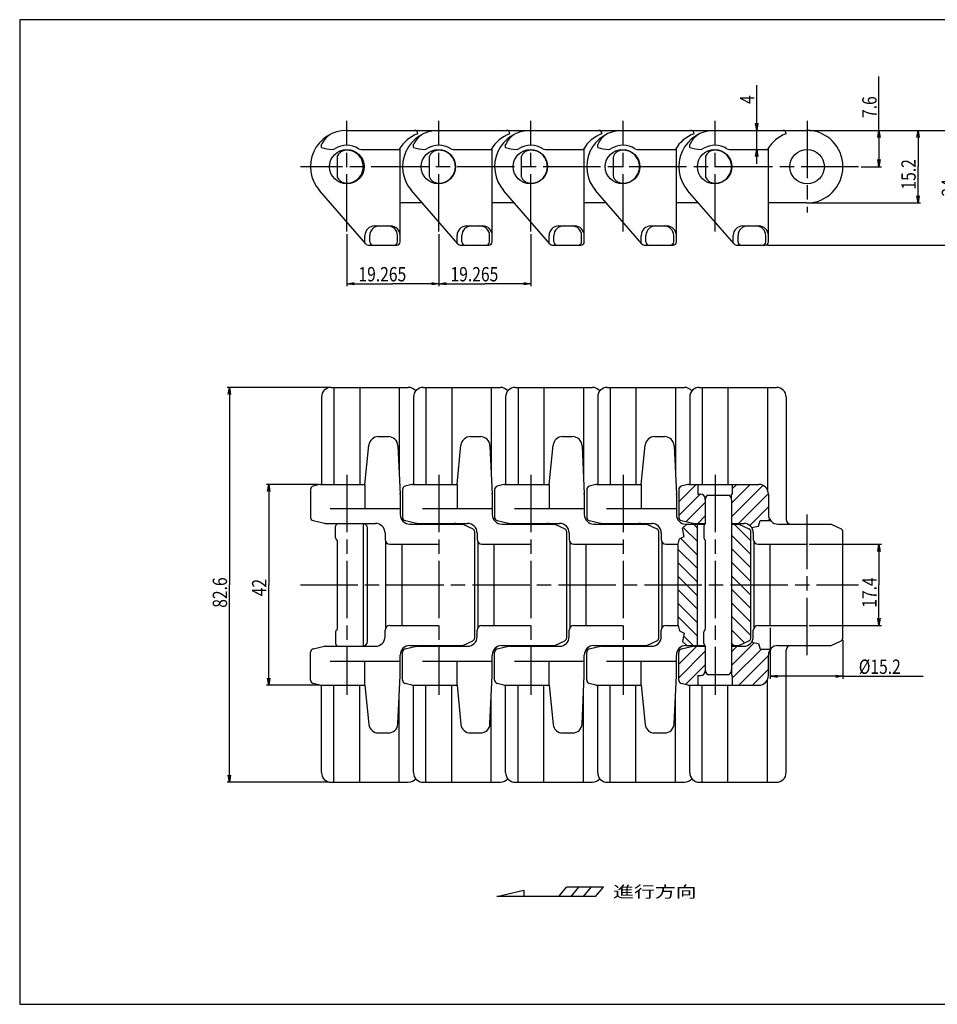
# Model space of a CAD drawing. Extents: x 2 to 295, y 2 to 208.
# Drawn here: x 2 to 194, y 2 to 208 of the extents above; entities that cross this region are included whole.
import ezdxf

# ---------------------------------------------------------------- set-up
doc = ezdxf.new("R2010")
doc.units = 0
doc.linetypes.add('CENTERLINE', pattern=[30, 12, -1.5, 3, -1.5, 12])
doc.layers.get('0').update_dxf_attribs({"linetype": 'CONTINUOUS'})
doc.layers.add('1', color=7, linetype='CONTINUOUS')
doc.styles.get("Standard").update_dxf_attribs({"font": 'monotxt.shx', "bigfont": 'bigfont.shx'})
doc.dimstyles.new('DSTYLE1', dxfattribs={"dimtxt": 3, "dimasz": 1.5, "dimexe": 0.5, "dimexo": 0.5, "dimgap": 0.5, "dimtad": 1, "dimrnd": 0.01, "dimzin": 11, "dimcen": 0.09, "dimazin": 3, "dimtp": 1, "dimtm": 1, "dimtfac": 1, "dimtdec": 4, "dimtofl": 0, "dimtmove": 0, "dimatfit": 3, "dimtolj": 1, "dimtzin": 0})
doc.dimstyles.new('DSTYLE2', dxfattribs={"dimtxt": 3, "dimasz": 1.5, "dimexe": 0.5, "dimexo": 0.5, "dimgap": 0.5, "dimtad": 1, "dimdec": 3, "dimrnd": 0.001, "dimzin": 11, "dimcen": 0.09, "dimse2": 1, "dimazin": 3, "dimtp": 1, "dimtm": 1, "dimtfac": 1, "dimtdec": 4, "dimtofl": 0, "dimtmove": 0, "dimatfit": 3, "dimtolj": 1, "dimtzin": 0})
doc.dimstyles.new('DSTYLE3', dxfattribs={"dimtxt": 3, "dimasz": 1.5, "dimexe": 0.5, "dimexo": 0.5, "dimgap": 0.5, "dimtad": 1, "dimdec": 3, "dimrnd": 0.001, "dimzin": 11, "dimcen": 0.09, "dimazin": 3, "dimtp": 1, "dimtm": 1, "dimtfac": 1, "dimtdec": 4, "dimtofl": 0, "dimtmove": 0, "dimatfit": 3, "dimtolj": 1, "dimtzin": 0})
doc.dimstyles.new('DSTYLE4', dxfattribs={"dimtxt": 3, "dimasz": 1.5, "dimexe": 0.5, "dimexo": 0.5, "dimgap": 0.5, "dimtad": 1, "dimrnd": 0.01, "dimzin": 11, "dimcen": 0.09, "dimse2": 1, "dimazin": 3, "dimtp": 1, "dimtm": 1, "dimtfac": 1, "dimtdec": 4, "dimtofl": 0, "dimtmove": 0, "dimatfit": 3, "dimtolj": 1, "dimtzin": 0})
doc.dimstyles.new('DSTYLE5', dxfattribs={"dimtxt": 3, "dimasz": 1.5, "dimexe": 0.5, "dimexo": 0.5, "dimgap": 0.5, "dimtad": 1, "dimrnd": 0.01, "dimzin": 11, "dimcen": 0.09, "dimse1": 1, "dimazin": 3, "dimtp": 1, "dimtm": 1, "dimtfac": 1, "dimtdec": 4, "dimtofl": 0, "dimtmove": 0, "dimatfit": 3, "dimtolj": 1, "dimtzin": 0})
doc.dimstyles.new('DSTYLE6', dxfattribs={"dimtxt": 3, "dimasz": 1.5, "dimexe": 0.5, "dimexo": 0.5, "dimgap": 0.5, "dimtad": 1, "dimdec": 1, "dimrnd": 0.1, "dimzin": 11, "dimcen": 0.09, "dimse1": 1, "dimse2": 1, "dimazin": 3, "dimtp": 1, "dimtm": 1, "dimtfac": 1, "dimtdec": 4, "dimtofl": 0, "dimtmove": 0, "dimatfit": 3, "dimtolj": 1, "dimtzin": 0})

# ---------------------------------------------------------------- blocks, each defined once
blk = doc.blocks.new('_AH2')
at = {"color": 0, "linetype": 'CONTINUOUS'}
for p, q in [((-1, 0.166667), (0, 0)), ((0, 0), (-1, -0.166667)), ((0, 0), (-1, 0))]:
    blk.add_line(p, q, dxfattribs=at)
blk = doc.blocks.new('*D1024')
at = {"layer": '1', "color": 1, "linetype": 'CONTINUOUS'}
for p, q in [((167.17946, 98.263725), (182.31761, 98.263725)), ((181.81761, 98.263725), (181.81761, 89.763725)), ((181.81761, 81.263725), (181.81761, 89.763725)), ((167.17946, 81.263725), (182.31761, 81.263725))]:
    blk.add_line(p, q, dxfattribs=at)
at = {"layer": '1', "color": 1, "xscale": 1.5, "yscale": 1.5, "zscale": 1.5}
for p, rotation in [((181.81761, 98.263725), 90), ((181.81761, 81.263725), 270)]:
    blk.add_blockref('_AH2', p, dxfattribs=dict(at, rotation=rotation))
at = {"layer": '1', "color": 1, "linetype": 'CONTINUOUS', "width": 0.8}
blk.add_text('17.4', height=3, rotation=90, dxfattribs=at).set_placement((181.31661, 84.963725))
blk = doc.blocks.new('*D1026')
at = {"layer": '1', "color": 1, "linetype": 'CONTINUOUS'}
for p, q in [((159.07946, 80.763725), (159.07946, 70.129836)), ((174.27946, 78.204189), (174.27946, 70.129836)), ((174.27946, 70.629836), (159.07946, 70.629836)), ((174.27946, 70.629836), (191.09415, 70.629836))]:
    blk.add_line(p, q, dxfattribs=at)
at = {"layer": '1', "color": 1, "xscale": 1.5, "yscale": 1.5, "zscale": 1.5, "rotation": 180}
blk.add_blockref('_AH2', (159.07946, 70.629836), dxfattribs=at)
at = {"layer": '1', "color": 1, "xscale": 1.5, "yscale": 1.5, "zscale": 1.5}
blk.add_blockref('_AH2', (174.27946, 70.629836), dxfattribs=at)
at = {"layer": '1', "color": 1, "linetype": 'CONTINUOUS', "width": 0.8}
blk.add_text('%%c15.2', height=3, dxfattribs=at).set_placement((177.59415, 71.130836))
blk = doc.blocks.new('*D1028')
at = {"layer": '1', "color": 1, "linetype": 'CONTINUOUS'}
for p, q in [((66.65946, 131.06373), (45.393565, 131.06373)), ((45.893565, 131.06373), (45.893565, 89.763725)), ((45.893565, 48.463725), (45.893565, 89.763725)), ((66.65946, 48.463725), (45.393565, 48.463725))]:
    blk.add_line(p, q, dxfattribs=at)
at = {"layer": '1', "color": 1, "xscale": 1.5, "yscale": 1.5, "zscale": 1.5}
for p, rotation in [((45.893565, 131.06373), 90), ((45.893565, 48.463725), 270)]:
    blk.add_blockref('_AH2', p, dxfattribs=dict(at, rotation=rotation))
at = {"layer": '1', "color": 1, "linetype": 'CONTINUOUS', "width": 0.8}
blk.add_text('82.6', height=3, rotation=90, dxfattribs=at).set_placement((45.392565, 84.963725))
blk = doc.blocks.new('*D1029')
at = {"layer": '1', "color": 1, "linetype": 'CONTINUOUS'}
for p, q in [((64.445634, 110.76372), (53.624067, 110.76372)), ((54.124067, 110.76372), (54.124067, 89.763725)), ((54.124067, 68.763725), (54.124067, 89.763725)), ((64.65946, 68.763725), (53.624067, 68.763725))]:
    blk.add_line(p, q, dxfattribs=at)
at = {"layer": '1', "color": 1, "xscale": 1.5, "yscale": 1.5, "zscale": 1.5}
for p, rotation in [((54.124067, 110.76372), 90), ((54.124067, 68.763725), 270)]:
    blk.add_blockref('_AH2', p, dxfattribs=dict(at, rotation=rotation))
at = {"layer": '1', "color": 1, "linetype": 'CONTINUOUS', "width": 0.8}
blk.add_text('42', height=3, rotation=90, dxfattribs=at).set_placement((53.623067, 87.363725))
blk = doc.blocks.new('*D1032')
at = {"layer": '1', "color": 1, "linetype": 'CONTINUOUS'}
for p, q in [((70.45946, 163.16121), (70.45946, 152.24871)), ((70.45946, 152.74871), (80.09196, 152.74871)), ((89.72446, 152.74871), (80.09196, 152.74871))]:
    blk.add_line(p, q, dxfattribs=at)
at = {"layer": '1', "color": 1, "xscale": 1.5, "yscale": 1.5, "zscale": 1.5, "rotation": 180}
blk.add_blockref('_AH2', (70.45946, 152.74871), dxfattribs=at)
at = {"layer": '1', "color": 1, "xscale": 1.5, "yscale": 1.5, "zscale": 1.5}
blk.add_blockref('_AH2', (89.72446, 152.74871), dxfattribs=at)
at = {"layer": '1', "color": 1, "linetype": 'CONTINUOUS', "width": 0.8}
blk.add_text('19.265', height=3, dxfattribs=at).set_placement((72.89196, 153.24971))
blk = doc.blocks.new('*D1033')
at = {"layer": '1', "color": 1, "linetype": 'CONTINUOUS'}
for p, q in [((89.72446, 163.16121), (89.72446, 152.24871)), ((108.98946, 163.16121), (108.98946, 152.24871)), ((89.72446, 152.74871), (99.35696, 152.74871)), ((108.98946, 152.74871), (99.35696, 152.74871))]:
    blk.add_line(p, q, dxfattribs=at)
at = {"layer": '1', "color": 1, "xscale": 1.5, "yscale": 1.5, "zscale": 1.5, "rotation": 180}
blk.add_blockref('_AH2', (89.72446, 152.74871), dxfattribs=at)
at = {"layer": '1', "color": 1, "xscale": 1.5, "yscale": 1.5, "zscale": 1.5}
blk.add_blockref('_AH2', (108.98946, 152.74871), dxfattribs=at)
at = {"layer": '1', "color": 1, "linetype": 'CONTINUOUS', "width": 0.8}
blk.add_text('19.265', height=3, dxfattribs=at).set_placement((92.15696, 153.24971))
blk = doc.blocks.new('*D1034')
at = {"layer": '1', "color": 1, "linetype": 'CONTINUOUS'}
for p, q in [((181.81761, 184.84907), (181.81761, 196.13293)), ((181.81761, 184.84907), (181.81761, 177.24907)), ((178.05992, 177.24907), (182.31761, 177.24907))]:
    blk.add_line(p, q, dxfattribs=at)
at = {"layer": '1', "color": 1, "xscale": 1.5, "yscale": 1.5, "zscale": 1.5}
for p, rotation in [((181.81761, 184.84907), 90), ((181.81761, 177.24907), 270)]:
    blk.add_blockref('_AH2', p, dxfattribs=dict(at, rotation=rotation))
at = {"layer": '1', "color": 1, "linetype": 'CONTINUOUS', "width": 0.8}
blk.add_text('7.6', height=3, rotation=90, dxfattribs=at).set_placement((181.31661, 187.43293))
blk = doc.blocks.new('*D1035')
at = {"layer": '1', "color": 1, "linetype": 'CONTINUOUS'}
for p, q in [((190.00272, 184.84907), (190.00272, 177.25876)), ((190.00272, 169.64907), (190.00272, 177.25876)), ((167.17946, 169.64907), (190.50272, 169.64907))]:
    blk.add_line(p, q, dxfattribs=at)
at = {"layer": '1', "color": 1, "xscale": 1.5, "yscale": 1.5, "zscale": 1.5}
for p, rotation in [((190.00272, 184.84907), 90), ((190.00272, 169.64907), 270)]:
    blk.add_blockref('_AH2', p, dxfattribs=dict(at, rotation=rotation))
at = {"layer": '1', "color": 1, "linetype": 'CONTINUOUS', "width": 0.8}
blk.add_text('15.2', height=3, rotation=90, dxfattribs=at).set_placement((189.50172, 172.45876))
blk = doc.blocks.new('*D1038')
at = {"layer": '1', "color": 1, "linetype": 'CONTINUOUS'}
for p, q in [((167.17946, 184.84907), (198.94361, 184.84907)), ((198.44361, 184.84907), (198.44361, 173.42199)), ((198.44361, 160.84907), (198.44361, 173.42199)), ((158.47946, 160.84907), (198.94361, 160.84907))]:
    blk.add_line(p, q, dxfattribs=at)
at = {"layer": '1', "color": 1, "xscale": 1.5, "yscale": 1.5, "zscale": 1.5}
for p, rotation in [((198.44361, 184.84907), 90), ((198.44361, 160.84907), 270)]:
    blk.add_blockref('_AH2', p, dxfattribs=dict(at, rotation=rotation))
at = {"layer": '1', "color": 1, "linetype": 'CONTINUOUS', "width": 0.8}
blk.add_text('24', height=3, rotation=90, dxfattribs=at).set_placement((197.94261, 171.02199))
blk = doc.blocks.new('*D1039')
at = {"layer": '1', "color": 1, "linetype": 'CONTINUOUS'}
for p, q in [((156.23914, 184.84907), (156.23914, 194.2827)), ((156.23914, 177.84907), (156.23914, 184.84907))]:
    blk.add_line(p, q, dxfattribs=at)
at = {"layer": '1', "color": 1, "xscale": 1.5, "yscale": 1.5, "zscale": 1.5}
for p, rotation in [((156.23914, 184.84907), 270), ((156.23914, 180.84907), 90)]:
    blk.add_blockref('_AH2', p, dxfattribs=dict(at, rotation=rotation))
at = {"layer": '1', "color": 1, "linetype": 'CONTINUOUS', "width": 0.8}
blk.add_text('4', height=3, rotation=90, dxfattribs=at).set_placement((155.73814, 190.3827))
blk = doc.blocks.new('*XH138')
at = {"layer": '1', "color": 7, "linetype": 'CONTINUOUS'}
for p, q in [((-3.48, 2.18), (0.27, 5.93)), ((-3.48, -0.65), (2.07, 4.9)), ((-2.07, -2.07), (2.07, 2.07))]:
    blk.add_line(p, q, dxfattribs=at)
blk = doc.blocks.new('*XH139')
at = {"layer": '1', "color": 7, "linetype": 'CONTINUOUS'}
for p, q in [((-6.03, 2.45), (-1.27, 7.21)), ((-6.03, 5.28), (-4.84, 6.47)), ((-5.88, -0.22), (0.22, 5.87)), ((-4.51, -1.68), (1.68, 4.51)), ((-1.68, -1.68), (1.68, 1.68))]:
    blk.add_line(p, q, dxfattribs=at)
blk = doc.blocks.new('*XH140')
at = {"layer": '1', "color": 7, "linetype": 'CONTINUOUS'}
for p, q in [((-7.82, 3.49), (-3.9, 7.41)), ((-7.82, 0.66), (-1.26, 7.22)), ((-7.67, 6.47), (-6.73, 7.41)), ((-6.39, -0.74), (-0.12, 5.54)), ((-4.01, -1.18), (-0.11, 2.71)), ((-0.14, -0.14), (0.14, 0.14))]:
    blk.add_line(p, q, dxfattribs=at)
blk = doc.blocks.new('*XH142')
at = {"layer": '1', "color": 7, "linetype": 'CONTINUOUS'}
for p, q in [((-4.77, 3.71), (-1.11, 7.37)), ((-4.72, 6.59), (-4.34, 6.97)), ((-4.77, 0.88), (-0.28, 5.37)), ((-3.26, -0.43), (0.78, 3.61)), ((-0.78, -0.78), (0.78, 0.78))]:
    blk.add_line(p, q, dxfattribs=at)
blk = doc.blocks.new('*XH143')
at = {"layer": '1', "color": 7, "linetype": 'CONTINUOUS'}
for p, q in [((0.38, -0.38), (-0.38, 0.38)), ((0.38, -3.21), (-2.52, -0.3)), ((0.38, -6.04), (-3.08, -2.58)), ((0.38, -8.86), (-3.58, -4.91)), ((0.38, -11.69), (-3.58, -7.74)), ((0.38, -14.52), (-3.58, -10.57)), ((0.38, -17.35), (-3.58, -13.39)), ((0.38, -20.18), (-3.58, -16.22)), ((0.38, -23.01), (-3.58, -19.05)), ((-0.44, -25.02), (-2.46, -22.99))]:
    blk.add_line(p, q, dxfattribs=at)
blk = doc.blocks.new('*XH144')
at = {"layer": '1', "color": 7, "linetype": 'CONTINUOUS'}
for p, q in [((1.76, -1.76), (-1.76, 1.76)), ((1.76, -4.59), (-2.29, -0.54)), ((1.76, -7.42), (-2.29, -3.37)), ((1.76, -10.24), (-2.29, -6.2)), ((1.76, -13.07), (-2.29, -9.03)), ((1.76, -15.9), (-2.29, -11.86)), ((1.76, -18.73), (-2.29, -14.68)), ((1.76, -21.56), (-2.29, -17.51)), ((0.44, -23.07), (-2.29, -20.34)), ((-1.81, -23.64), (-2.29, -23.17))]:
    blk.add_line(p, q, dxfattribs=at)
blk = doc.blocks.new('SINKO_CATALPG_WHITE')
at = {"layer": '1', "color": 7, "linetype": 'CONTINUOUS'}
for p, q in [((-13, 0), (-7.34, 1.31)), ((7.68, 0), (-13, 0)), ((-7.34, 1.31), (-7.34, 0)), ((0, 0), (1.61, 1.92)), ((9.29, 1.92), (1.61, 1.92)), ((2.56, 0), (4.17, 1.92)), ((5.12, 0), (6.73, 1.92)), ((7.68, 0), (9.29, 1.92))]:
    blk.add_line(p, q, dxfattribs=at)
at = {"layer": '1', "color": 7, "linetype": 'CONTINUOUS', "width": 1.333333}
blk.add_text('進行方向', height=2.4, dxfattribs=at).set_placement((11.33, -0.21))

msp = doc.modelspace()

# ---------------------------------------------------------------- linework, layer by layer
at = {"layer": '1', "color": 7, "linetype": 'CONTINUOUS'}
for p, q in [((295, 208), (2, 208)), ((2, 208), (2, 2)), ((70.45946, 184.84907), (89.61946, 184.84907)), ((89.72446, 184.84907), (108.88446, 184.84907)), ((108.98946, 184.84907), (128.14946, 184.84907)), ((128.25446, 184.84907), (147.41446, 184.84907)), ((147.51946, 184.84907), (166.67946, 184.84907)), ((65.15946, 181.28336), (65.15946, 181.86328)), ((84.42446, 181.28336), (84.42446, 181.86328)), ((103.68946, 181.28336), (103.68946, 181.86328)), ((122.95446, 181.28336), (122.95446, 181.86328)), ((142.21946, 181.28336), (142.21946, 181.86328)), ((68.42946, 179.25894), (68.42946, 175.23921)), ((73.474423, 180.84907), (81.424149, 180.84907)), ((81.61946, 161.54907), (81.61946, 181.1759)), ((87.69446, 179.25894), (87.69446, 175.23921)), ((92.739423, 180.84907), (100.68915, 180.84907)), ((100.88446, 161.54907), (100.88446, 181.1759)), ((106.95946, 179.25894), (106.95946, 175.23921)), ((112.00442, 180.84907), (119.95415, 180.84907)), ((120.14946, 161.54907), (120.14946, 181.1759)), ((126.22446, 179.25894), (126.22446, 175.23921)), ((131.26942, 180.84907), (139.21915, 180.84907)), ((139.41446, 161.54907), (139.41446, 181.1759)), ((145.48946, 179.25894), (145.48946, 175.23921)), ((150.53442, 180.84907), (158.48415, 180.84907)), ((158.67946, 161.54907), (158.67946, 181.1759)), ((74.431041, 161.08997), (64.722342, 172.26455)), ((93.696041, 161.08997), (83.987342, 172.26455)), ((112.96104, 161.08997), (103.25234, 172.26455)), ((132.22604, 161.08997), (122.51734, 172.26455)), ((151.49104, 161.08997), (141.78234, 172.26455)), ((86.259721, 169.64907), (81.61946, 169.64907)), ((105.52472, 169.64907), (100.88446, 169.64907)), ((124.78972, 169.64907), (120.14946, 169.64907)), ((144.05472, 169.64907), (139.41446, 169.64907)), ((166.67946, 169.64907), (158.67946, 169.64907)), ((76.25946, 164.84907), (79.61946, 164.84907)), ((95.52446, 164.84907), (98.88446, 164.84907)), ((114.78946, 164.84907), (118.14946, 164.84907)), ((134.05446, 164.84907), (137.41446, 164.84907)), ((153.31946, 164.84907), (156.67946, 164.84907)), ((74.25946, 161.28746), (74.25946, 162.84907)), ((75.25946, 161.54907), (75.25946, 162.84907)), ((81.05946, 161.54907), (81.05946, 162.84907)), ((93.52446, 161.28746), (93.52446, 162.84907)), ((94.52446, 161.54907), (94.52446, 162.84907)), ((100.32446, 161.54907), (100.32446, 162.84907)), ((112.78946, 161.28746), (112.78946, 162.84907)), ((113.78946, 161.54907), (113.78946, 162.84907)), ((119.58946, 161.54907), (119.58946, 162.84907)), ((132.05446, 161.28746), (132.05446, 162.84907)), ((133.05446, 161.54907), (133.05446, 162.84907)), ((138.85446, 161.54907), (138.85446, 162.84907)), ((151.31946, 161.28746), (151.31946, 162.84907)), ((152.31946, 161.54907), (152.31946, 162.84907)), ((158.11946, 161.54907), (158.11946, 162.84907)), ((74.95946, 160.84907), (80.91946, 160.84907)), ((94.22446, 160.84907), (100.18446, 160.84907)), ((113.48946, 160.84907), (119.44946, 160.84907)), ((132.75446, 160.84907), (138.71446, 160.84907)), ((152.01946, 160.84907), (157.97946, 160.84907)), ((67.15946, 131.06373), (83.31946, 131.06373)), ((67.75946, 131.06373), (67.75946, 110.76372)), ((73.15946, 131.06373), (73.15946, 110.76372)), ((81.424149, 131.06373), (81.424149, 112.94896)), ((86.42446, 131.06373), (102.58446, 131.06373)), ((87.02446, 131.06373), (87.02446, 110.76372)), ((92.42446, 131.06373), (92.42446, 110.76372)), ((100.68915, 131.06373), (100.68915, 112.94896)), ((105.68946, 131.06373), (121.84946, 131.06373)), ((106.28946, 131.06373), (106.28946, 110.76372)), ((111.68946, 131.06373), (111.68946, 110.76372)), ((119.95415, 131.06373), (119.95415, 112.94896)), ((124.95446, 131.06373), (141.11446, 131.06373)), ((125.55446, 131.06373), (125.55446, 110.76372)), ((130.95446, 131.06373), (130.95446, 110.76372)), ((139.21915, 131.06373), (139.21915, 112.94896)), ((144.21946, 131.06373), (160.37946, 131.06373)), ((144.81946, 131.06373), (144.81946, 110.76372)), ((150.21946, 131.06373), (150.21946, 110.76372)), ((158.48415, 131.06373), (158.48415, 109.62576)), ((65.15946, 129.06373), (65.15946, 110.76372)), ((84.42446, 129.06373), (84.42446, 110.76372)), ((103.68946, 129.06373), (103.68946, 110.76372)), ((122.95446, 129.06373), (122.95446, 110.76372)), ((142.21946, 129.06373), (142.21946, 110.76372)), ((162.37946, 129.06373), (162.37946, 103.46373)), ((77.069435, 120.76372), (79.150617, 120.76372)), ((96.334435, 120.76372), (98.415617, 120.76372)), ((115.59944, 120.76372), (117.68062, 120.76372)), ((134.86444, 120.76372), (136.94562, 120.76372)), ((74.25946, 110.76372), (75.079361, 118.96273)), ((81.148443, 118.85696), (81.61946, 108.76372)), ((93.52446, 110.76372), (94.344361, 118.96273)), ((100.41344, 118.85696), (100.88446, 108.76372)), ((112.78946, 110.76372), (113.60936, 118.96273)), ((119.67844, 118.85696), (120.14946, 108.76372)), ((132.05446, 110.76372), (132.87436, 118.96273)), ((138.94344, 118.85696), (139.41446, 108.76372)), ((62.85946, 109.71718), (62.85946, 103.86919)), ((64.775859, 110.74282), (63.389685, 110.39628)), ((64.945634, 110.76372), (74.25946, 110.76372)), ((74.25946, 110.76372), (74.25946, 105.76372)), ((82.12446, 109.71718), (82.12446, 103.86919)), ((84.040859, 110.74282), (82.654685, 110.39628)), ((84.210634, 110.76372), (93.52446, 110.76372)), ((93.52446, 110.76372), (93.52446, 105.76372)), ((101.38946, 109.71718), (101.38946, 103.86919)), ((103.30586, 110.74282), (101.91969, 110.39628)), ((103.47563, 110.76372), (112.78946, 110.76372)), ((112.78946, 110.76372), (112.78946, 105.76372)), ((120.65446, 109.71718), (120.65446, 103.86919)), ((122.57086, 110.74282), (121.18469, 110.39628)), ((122.74063, 110.76372), (132.05446, 110.76372)), ((132.05446, 110.76372), (132.05446, 105.76372)), ((139.91946, 109.71718), (139.91946, 103.86919)), ((141.83586, 110.74282), (140.44969, 110.39628)), ((142.00563, 110.76372), (156.67946, 110.76372)), ((143.91946, 110.76372), (143.91946, 108.76372)), ((151.11946, 110.76372), (151.11946, 108.76372)), ((81.61946, 108.76372), (81.61946, 104.46373)), ((100.88446, 108.76372), (100.88446, 104.46373)), ((120.14946, 108.76372), (120.14946, 104.46373)), ((139.41446, 108.76372), (139.41446, 104.46373)), ((143.91946, 108.76372), (144.46946, 108.76372)), ((145.46946, 107.51372), (145.46946, 107.76372)), ((145.46946, 107.51372), (145.46946, 102.51372)), ((145.96946, 108.51372), (150.46946, 108.51372)), ((150.96946, 107.51372), (150.96946, 108.76372)), ((150.96946, 108.76372), (151.11946, 108.76372)), ((150.96946, 107.51372), (150.96946, 72.013725)), ((158.67946, 108.76372), (158.67946, 104.46373)), ((66.994721, 105.76372), (81.61946, 105.76372)), ((86.259721, 105.76372), (100.88446, 105.76372)), ((105.52472, 105.76372), (120.14946, 105.76372)), ((124.78972, 105.76372), (139.41446, 105.76372)), ((63.400399, 103.18751), (65.780984, 102.63204)), ((82.665399, 103.18751), (85.045984, 102.63204)), ((101.9304, 103.18751), (104.31098, 102.63204)), ((121.1954, 103.18751), (123.57598, 102.63204)), ((140.4604, 103.18751), (142.84098, 102.63204)), ((156.62904, 102.03998), (156.98077, 103.20922)), ((156.98077, 103.20922), (159.12183, 103.20922)), ((65.940044, 102.61373), (76.45946, 102.61373)), ((68.10946, 99.620832), (68.10946, 102.00662)), ((68.255907, 102.36017), (68.40946, 102.51372)), ((68.40946, 102.60241), (68.40946, 102.51372)), ((73.90946, 102.60241), (73.90946, 76.925039)), ((74.75946, 77.913725), (74.75946, 101.61373)), ((83.61946, 102.46373), (94.71946, 102.46373)), ((85.205044, 102.61373), (95.72446, 102.61373)), ((94.71946, 102.46373), (96.822372, 101.45433)), ((102.88446, 102.46373), (113.98446, 102.46373)), ((104.47004, 102.61373), (114.98946, 102.61373)), ((113.98446, 102.46373), (116.08737, 101.45433)), ((122.14946, 102.46373), (133.24946, 102.46373)), ((123.73504, 102.61373), (134.25446, 102.61373)), ((133.24946, 102.46373), (135.35237, 101.45433)), ((140.71638, 101.63849), (141.58085, 102.46373)), ((141.02646, 99.853185), (140.71638, 101.63849)), ((141.41446, 102.46373), (145.41946, 102.46373)), ((143.00004, 102.61373), (145.46946, 102.61373)), ((143.76946, 102.46373), (143.76946, 77.063725)), ((145.16946, 102.00662), (145.16946, 99.620832)), ((145.31591, 102.36017), (145.46946, 102.51372)), ((150.96946, 102.61373), (153.51946, 102.61373)), ((150.96946, 102.46373), (152.51446, 102.46373)), ((152.51446, 102.46373), (154.61737, 101.45433)), ((155.15593, 101.7635), (156.62904, 102.03998)), ((160.67946, 102.46373), (171.77946, 102.46373)), ((171.77946, 102.46373), (173.88237, 101.45433)), ((68.255907, 99.267278), (68.40946, 99.113725)), ((68.40946, 99.113725), (68.40946, 80.413725)), ((78.45946, 100.61373), (78.45946, 99.263725)), ((97.21946, 78.704189), (97.21946, 100.82326)), ((97.72446, 100.61373), (97.72446, 99.263725)), ((116.48446, 78.704189), (116.48446, 100.82326)), ((116.98946, 100.61373), (116.98946, 99.263725)), ((135.74946, 78.704189), (135.74946, 100.82326)), ((136.25446, 100.61373), (136.25446, 99.263725)), ((139.81446, 98.263725), (140.04924, 99.383368)), ((140.04924, 99.383368), (141.02646, 99.853185)), ((145.31591, 99.267278), (145.46946, 99.113725)), ((145.46946, 99.113725), (145.46946, 80.413725)), ((155.01446, 78.704189), (155.01446, 100.82326)), ((155.51946, 100.61373), (155.51946, 99.263725)), ((174.27946, 78.704189), (174.27946, 100.82326)), ((78.654771, 80.857421), (78.654771, 98.670029)), ((79.45946, 98.263725), (89.61946, 98.263725)), ((82.01946, 81.263725), (82.01946, 98.263725)), ((97.919771, 80.857421), (97.919771, 98.670029)), ((98.72446, 98.263725), (108.88446, 98.263725)), ((101.28446, 81.263725), (101.28446, 98.263725)), ((117.18477, 80.857421), (117.18477, 98.670029)), ((117.98946, 98.263725), (128.14946, 98.263725)), ((120.54946, 81.263725), (120.54946, 98.263725)), ((136.44977, 80.857421), (136.44977, 98.670029)), ((137.25446, 98.263725), (139.81446, 98.263725)), ((139.81446, 81.263725), (139.81446, 98.263725)), ((155.71477, 80.857421), (155.71477, 98.670029)), ((156.51946, 98.263725), (166.67946, 98.263725)), ((159.07946, 81.263725), (159.07946, 98.263725)), ((68.255907, 80.260172), (68.40946, 80.413725)), ((79.45946, 81.263725), (89.61946, 81.263725)), ((98.72446, 81.263725), (108.88446, 81.263725)), ((117.98946, 81.263725), (128.14946, 81.263725)), ((137.25446, 81.263725), (139.81446, 81.263725)), ((139.81446, 81.263725), (140.04924, 80.144082)), ((145.31591, 80.260172), (145.46946, 80.413725)), ((156.51946, 81.263725), (166.67946, 81.263725)), ((68.10946, 79.906618), (68.10946, 77.520832)), ((78.45946, 78.913725), (78.45946, 80.263725)), ((97.72446, 78.913725), (97.72446, 80.263725)), ((116.98946, 78.913725), (116.98946, 80.263725)), ((136.25446, 78.913725), (136.25446, 80.263725)), ((140.04924, 80.144082), (141.02646, 79.674265)), ((141.02646, 79.674265), (140.71638, 77.888962)), ((145.16946, 77.520832), (145.16946, 79.906618)), ((155.51946, 78.913725), (155.51946, 80.263725)), ((63.400399, 76.339944), (65.780984, 76.895414)), ((65.940044, 76.913725), (76.45946, 76.913725)), ((68.255907, 77.167278), (68.40946, 77.013725)), ((68.40946, 77.013725), (68.40946, 76.913725)), ((82.665399, 76.339944), (85.045984, 76.895414)), ((83.61946, 77.063725), (94.71946, 77.063725)), ((85.205044, 76.913725), (95.72446, 76.913725)), ((94.71946, 77.063725), (96.822372, 78.073123)), ((101.9304, 76.339944), (104.31098, 76.895414)), ((102.88446, 77.063725), (113.98446, 77.063725)), ((104.47004, 76.913725), (114.98946, 76.913725)), ((113.98446, 77.063725), (116.08737, 78.073123)), ((121.1954, 76.339944), (123.57598, 76.895414)), ((122.14946, 77.063725), (133.24946, 77.063725)), ((123.73504, 76.913725), (134.25446, 76.913725)), ((133.24946, 77.063725), (135.35237, 78.073123)), ((140.4604, 76.339944), (142.84098, 76.895414)), ((140.71638, 77.888962), (141.58085, 77.063725)), ((141.41446, 77.063725), (145.41946, 77.063725)), ((143.00004, 76.913725), (145.46946, 76.913725)), ((145.31591, 77.167278), (145.46946, 77.013725)), ((145.46946, 77.013725), (145.46946, 72.013725)), ((150.96946, 77.063725), (152.51446, 77.063725)), ((150.96946, 76.913725), (153.51946, 76.913725)), ((152.51446, 77.063725), (154.61737, 78.073123)), ((155.15593, 77.763952), (156.62904, 77.487472)), ((156.62904, 77.487472), (156.98077, 76.318234)), ((156.98077, 76.318234), (159.12183, 76.318234)), ((160.67946, 77.063725), (171.77946, 77.063725)), ((171.77946, 77.063725), (173.88237, 78.073123)), ((62.85946, 69.810268), (62.85946, 75.658255)), ((81.61946, 70.763725), (81.61946, 75.063725)), ((82.12446, 69.810268), (82.12446, 75.658255)), ((100.88446, 70.763725), (100.88446, 75.063725)), ((101.38946, 69.810268), (101.38946, 75.658255)), ((120.14946, 70.763725), (120.14946, 75.063725)), ((120.65446, 69.810268), (120.65446, 75.658255)), ((139.41446, 70.763725), (139.41446, 75.063725)), ((139.91946, 69.810268), (139.91946, 75.658255)), ((158.67946, 70.763725), (158.67946, 75.063725)), ((162.37946, 50.463725), (162.37946, 76.063725)), ((66.994721, 73.763725), (81.61946, 73.763725)), ((74.25946, 68.763725), (74.25946, 73.763725)), ((86.259721, 73.763725), (100.88446, 73.763725)), ((93.52446, 68.763725), (93.52446, 73.763725)), ((105.52472, 73.763725), (120.14946, 73.763725)), ((112.78946, 68.763725), (112.78946, 73.763725)), ((124.78972, 73.763725), (139.41446, 73.763725)), ((132.05446, 68.763725), (132.05446, 73.763725)), ((81.148443, 60.670493), (81.61946, 70.763725)), ((100.41344, 60.670493), (100.88446, 70.763725)), ((119.67844, 60.670493), (120.14946, 70.763725)), ((138.94344, 60.670493), (139.41446, 70.763725)), ((143.91946, 70.763725), (143.91946, 68.763725)), ((143.91946, 70.763725), (144.46946, 70.763725)), ((145.46946, 72.013725), (145.46946, 71.763725)), ((145.96946, 71.013725), (150.46946, 71.013725)), ((150.96946, 72.013725), (150.96946, 70.763725)), ((150.96946, 70.763725), (151.11946, 70.763725)), ((151.11946, 70.763725), (151.11946, 68.763725)), ((64.775859, 68.784625), (63.389685, 69.131169)), ((64.945634, 68.763725), (74.25946, 68.763725)), ((65.15946, 50.463725), (65.15946, 68.763725)), ((67.75946, 48.463725), (67.75946, 68.763725)), ((73.15946, 48.463725), (73.15946, 68.763725)), ((74.25946, 68.763725), (75.079361, 60.564718)), ((84.040859, 68.784625), (82.654685, 69.131169)), ((84.210634, 68.763725), (93.52446, 68.763725)), ((84.42446, 50.463725), (84.42446, 68.763725)), ((87.02446, 48.463725), (87.02446, 68.763725)), ((92.42446, 48.463725), (92.42446, 68.763725)), ((93.52446, 68.763725), (94.344361, 60.564718)), ((103.30586, 68.784625), (101.91969, 69.131169)), ((103.47563, 68.763725), (112.78946, 68.763725)), ((103.68946, 50.463725), (103.68946, 68.763725)), ((106.28946, 48.463725), (106.28946, 68.763725)), ((111.68946, 48.463725), (111.68946, 68.763725)), ((112.78946, 68.763725), (113.60936, 60.564718)), ((122.57086, 68.784625), (121.18469, 69.131169)), ((122.74063, 68.763725), (132.05446, 68.763725)), ((122.95446, 50.463725), (122.95446, 68.763725)), ((125.55446, 48.463725), (125.55446, 68.763725)), ((130.95446, 48.463725), (130.95446, 68.763725)), ((132.05446, 68.763725), (132.87436, 60.564718)), ((141.83586, 68.784625), (140.44969, 69.131169)), ((142.00563, 68.763725), (156.67946, 68.763725)), ((142.21946, 50.463725), (142.21946, 68.763725)), ((144.81946, 48.463725), (144.81946, 68.763725)), ((150.21946, 48.463725), (150.21946, 68.763725)), ((158.48415, 48.463725), (158.48415, 69.901694)), ((81.424149, 48.463725), (81.424149, 66.578494)), ((100.68915, 48.463725), (100.68915, 66.578494)), ((119.95415, 48.463725), (119.95415, 66.578494)), ((139.21915, 48.463725), (139.21915, 66.578494)), ((77.069435, 58.763725), (79.150617, 58.763725)), ((96.334435, 58.763725), (98.415617, 58.763725)), ((115.59944, 58.763725), (117.68062, 58.763725)), ((134.86444, 58.763725), (136.94562, 58.763725)), ((67.15946, 48.463725), (83.31946, 48.463725)), ((86.42446, 48.463725), (102.58446, 48.463725)), ((105.68946, 48.463725), (121.84946, 48.463725)), ((124.95446, 48.463725), (141.11446, 48.463725)), ((144.21946, 48.463725), (160.37946, 48.463725)), ((2, 2), (295, 2))]:
    msp.add_line(p, q, dxfattribs=at)
at = {"layer": '1', "color": 6, "linetype": 'CENTERLINE'}
for p, q in [((70.45946, 163.66121), (70.45946, 186.84907)), ((89.72446, 163.66121), (89.72446, 186.84907)), ((108.98946, 163.66121), (108.98946, 186.84907)), ((128.25446, 163.66121), (128.25446, 186.84907)), ((147.51946, 163.66121), (147.51946, 186.84907)), ((166.78446, 186.84907), (166.78446, 167.64907)), ((177.55992, 177.24907), (60.743649, 177.24907)), ((70.45946, 112.76372), (70.45946, 66.763725)), ((89.72446, 112.76372), (89.72446, 66.763725)), ((108.98946, 112.76372), (108.98946, 66.763725)), ((128.25446, 112.76372), (128.25446, 66.763725)), ((147.51946, 112.76372), (147.51946, 66.763725)), ((166.78446, 75.063725), (166.78446, 104.46373)), ((60.743649, 89.763725), (177.55992, 89.763725))]:
    msp.add_line(p, q, dxfattribs=at)
at = {"layer": '1', "color": 7, "linetype": 'CONTINUOUS'}
for centre in [(70.45946, 177.24907), (89.61946, 177.24907), (108.88446, 177.24907), (128.14946, 177.24907), (147.41446, 177.24907), (166.78446, 177.24907)]:
    msp.add_circle(centre, 3.6, dxfattribs=at)
for centre, radius, start, end in [((70.45946, 177.24907), 7.6, 90, 220.98477), ((69.728126, 179.83171), 5, 123.62351, 156.02647), ((87.81946, 177.24907), 7.338937, 109.91641, 150.6243), ((89.72446, 177.24907), 7.6, 90, 220.98477), ((88.993126, 179.83171), 5, 123.62351, 156.02647), ((84.61946, 184.14907), 0.7, 0, 90), ((107.08446, 177.24907), 7.338937, 109.91641, 150.6243), ((108.98946, 177.24907), 7.6, 90, 220.98477), ((108.25813, 179.83171), 5, 123.62351, 156.02647), ((103.88446, 184.14907), 0.7, 0, 90), ((126.34946, 177.24907), 7.338937, 109.91641, 150.6243), ((128.25446, 177.24907), 7.6, 90, 220.98477), ((127.52313, 179.83171), 5, 123.62351, 156.02647), ((123.14946, 184.14907), 0.7, 0, 90), ((145.61446, 177.24907), 7.338937, 109.91641, 150.6243), ((147.51946, 177.24907), 7.6, 90, 220.98477), ((146.78813, 179.83171), 5, 123.62351, 156.02647), ((142.41446, 184.14907), 0.7, 0, 90), ((164.87946, 177.24907), 7.338937, 109.91641, 150.6243), ((161.67946, 184.14907), 0.7, 0, 90), ((166.67946, 177.24907), 7.6, 270, 450), ((67.75946, 188.84907), 8, 251.03443, 267.50432), ((70.45946, 177.24907), 4.5, 56.758097, 123.11552), ((87.02446, 188.84907), 8, 251.03443, 267.50432), ((89.72446, 177.24907), 4.5, 56.758097, 123.11552), ((106.28946, 188.84907), 8, 251.03443, 267.50432), ((108.98946, 177.24907), 4.5, 56.758097, 123.11552), ((125.55446, 188.84907), 8, 251.03443, 267.50432), ((128.25446, 177.24907), 4.5, 56.758097, 123.11552), ((144.81946, 188.84907), 8, 251.03443, 267.50432), ((147.51946, 177.24907), 4.5, 56.758097, 123.11552), ((67.454652, 181.85571), 1, 267.50432, 303.11552), ((68.92946, 179.25894), 0.5, 157.96368, 180), ((70.319879, 178.69614), 2, 100.94571, 157.96368), ((70.45946, 177.24907), 3.45, 261.34219, 458.65781), ((73.474423, 181.84907), 1, 236.7581, 270), ((86.719652, 181.85571), 1, 267.50432, 303.11552), ((88.19446, 179.25894), 0.5, 157.96368, 180), ((89.584879, 178.69614), 2, 100.94571, 157.96368), ((89.72446, 177.24907), 3.45, 261.34219, 458.65781), ((92.739423, 181.84907), 1, 236.7581, 270), ((105.98465, 181.85571), 1, 267.50432, 303.11552), ((107.45946, 179.25894), 0.5, 157.96368, 180), ((108.84988, 178.69614), 2, 100.94571, 157.96368), ((108.98946, 177.24907), 3.45, 261.34219, 458.65781), ((112.00442, 181.84907), 1, 236.7581, 270), ((125.24965, 181.85571), 1, 267.50432, 303.11552), ((126.72446, 179.25894), 0.5, 157.96368, 180), ((128.11488, 178.69614), 2, 100.94571, 157.96368), ((128.25446, 177.24907), 3.45, 261.34219, 458.65781), ((131.26942, 181.84907), 1, 236.7581, 270), ((144.51465, 181.85571), 1, 267.50432, 303.11552), ((145.98946, 179.25894), 0.5, 157.96368, 180), ((147.37988, 178.69614), 2, 100.94571, 157.96368), ((147.51946, 177.24907), 3.45, 261.34219, 458.65781), ((150.53442, 181.84907), 1, 236.7581, 270), ((68.92946, 175.23921), 0.5, 180, 202.03632), ((88.19446, 175.23921), 0.5, 180, 202.03632), ((107.45946, 175.23921), 0.5, 180, 202.03632), ((126.72446, 175.23921), 0.5, 180, 202.03632), ((145.98946, 175.23921), 0.5, 180, 202.03632), ((70.319879, 175.802), 2, 202.03632, 259.05429), ((89.584879, 175.802), 2, 202.03632, 259.05429), ((108.84988, 175.802), 2, 202.03632, 259.05429), ((128.11488, 175.802), 2, 202.03632, 259.05429), ((147.37988, 175.802), 2, 202.03632, 259.05429), ((76.25946, 162.84907), 2, 90, 180), ((77.25946, 162.84907), 2, 90, 180), ((79.05946, 162.84907), 2, 0, 90), ((79.61946, 162.84907), 2, 0, 90), ((95.52446, 162.84907), 2, 90, 180), ((96.52446, 162.84907), 2, 90, 180), ((98.32446, 162.84907), 2, 0, 90), ((98.88446, 162.84907), 2, 0, 90), ((114.78946, 162.84907), 2, 90, 180), ((115.78946, 162.84907), 2, 90, 180), ((117.58946, 162.84907), 2, 0, 90), ((118.14946, 162.84907), 2, 0, 90), ((134.05446, 162.84907), 2, 90, 180), ((135.05446, 162.84907), 2, 90, 180), ((136.85446, 162.84907), 2, 0, 90), ((137.41446, 162.84907), 2, 0, 90), ((153.31946, 162.84907), 2, 90, 180), ((154.31946, 162.84907), 2, 90, 180), ((156.11946, 162.84907), 2, 0, 90), ((156.67946, 162.84907), 2, 0, 90), ((74.95946, 161.54907), 0.7, 220.98477, 270), ((75.95946, 161.54907), 0.7, 180, 270), ((80.35946, 161.54907), 0.7, 270, 360), ((80.91946, 161.54907), 0.7, 270, 360), ((94.22446, 161.54907), 0.7, 220.98477, 270), ((95.22446, 161.54907), 0.7, 180, 270), ((99.62446, 161.54907), 0.7, 270, 360), ((100.18446, 161.54907), 0.7, 270, 360), ((113.48946, 161.54907), 0.7, 220.98477, 270), ((114.48946, 161.54907), 0.7, 180, 270), ((118.88946, 161.54907), 0.7, 270, 360), ((119.44946, 161.54907), 0.7, 270, 360), ((132.75446, 161.54907), 0.7, 220.98477, 270), ((133.75446, 161.54907), 0.7, 180, 270), ((138.15446, 161.54907), 0.7, 270, 360), ((138.71446, 161.54907), 0.7, 270, 360), ((152.01946, 161.54907), 0.7, 220.98477, 270), ((153.01946, 161.54907), 0.7, 180, 270), ((157.41946, 161.54907), 0.7, 270, 360), ((157.97946, 161.54907), 0.7, 270, 360), ((67.15946, 129.06373), 2, 90, 180), ((83.31946, 129.06373), 2, 39.0815, 90), ((86.42446, 129.06373), 2, 90, 180), ((102.58446, 129.06373), 2, 39.0815, 90), ((105.68946, 129.06373), 2, 90, 180), ((121.84946, 129.06373), 2, 39.0815, 90), ((124.95446, 129.06373), 2, 90, 180), ((141.11446, 129.06373), 2, 39.0815, 90), ((144.21946, 129.06373), 2, 90, 180), ((160.37946, 129.06373), 2, 0, 90), ((77.069435, 118.76372), 2, 90, 174.28941), ((79.150617, 118.76372), 2, 2.6718646, 90), ((96.334435, 118.76372), 2, 90, 174.28941), ((98.415617, 118.76372), 2, 2.6718646, 90), ((115.59944, 118.76372), 2, 90, 174.28941), ((117.68062, 118.76372), 2, 2.6718646, 90), ((134.86444, 118.76372), 2, 90, 174.28941), ((136.94562, 118.76372), 2, 2.6718646, 90), ((63.55946, 109.71718), 0.7, 104.03624, 180), ((64.945634, 110.06373), 0.7, 90, 104.03624), ((82.82446, 109.71718), 0.7, 104.03624, 180), ((84.210634, 110.06373), 0.7, 90, 104.03624), ((102.08946, 109.71718), 0.7, 104.03624, 180), ((103.47563, 110.06373), 0.7, 90, 104.03624), ((121.35446, 109.71718), 0.7, 104.03624, 180), ((122.74063, 110.06373), 0.7, 90, 104.03624), ((140.61946, 109.71718), 0.7, 104.03624, 180), ((142.00563, 110.06373), 0.7, 90, 104.03624), ((156.67946, 108.76372), 2, 0, 90), ((79.61946, 108.76372), 2, 0, 5.3437292), ((98.88446, 108.76372), 2, 0, 5.3437292), ((118.14946, 108.76372), 2, 0, 5.3437292), ((137.41446, 108.76372), 2, 0, 5.3437292), ((144.46946, 107.76372), 1, 0, 90), ((146.71946, 107.51372), 1.25, 126.8699, 180), ((149.71946, 107.51372), 1.25, 0, 53.130102), ((63.55946, 103.86919), 0.7, 180, 256.86598), ((83.61946, 104.46373), 2, 180, 270), ((82.82446, 103.86919), 0.7, 180, 256.86598), ((102.88446, 104.46373), 2, 180, 270), ((102.08946, 103.86919), 0.7, 180, 256.86598), ((122.14946, 104.46373), 2, 180, 270), ((121.35446, 103.86919), 0.7, 180, 256.86598), ((141.41446, 104.46373), 2, 180, 270), ((140.61946, 103.86919), 0.7, 180, 256.86598), ((160.67946, 104.46373), 2, 180, 270), ((163.37946, 103.46373), 1, 180, 270), ((65.940044, 103.31373), 0.7, 256.86598, 270), ((68.60946, 102.00662), 0.5, 135, 180), ((73.75946, 101.61373), 1, 0, 90), ((76.45946, 100.61373), 2, 0, 90), ((85.205044, 103.31373), 0.7, 256.86598, 270), ((86.31946, 103.46373), 1, 238.21167, 270), ((93.02446, 101.61373), 1, 58.211669, 90), ((95.72446, 100.61373), 2, 0, 90), ((96.51946, 100.82326), 0.7, 0, 64.358994), ((104.47004, 103.31373), 0.7, 256.86598, 270), ((105.58446, 103.46373), 1, 238.21167, 270), ((112.28946, 101.61373), 1, 58.211669, 90), ((114.98946, 100.61373), 2, 0, 90), ((115.78446, 100.82326), 0.7, 0, 64.358994), ((123.73504, 103.31373), 0.7, 256.86598, 270), ((124.84946, 103.46373), 1, 238.21167, 270), ((131.55446, 101.61373), 1, 58.211669, 90), ((134.25446, 100.61373), 2, 0, 90), ((135.04946, 100.82326), 0.7, 0, 64.358994), ((143.00004, 103.31373), 0.7, 256.86598, 270), ((144.11446, 103.46373), 1, 238.21167, 270), ((145.66946, 102.00662), 0.5, 135, 180), ((150.81946, 101.61373), 1, 58.211669, 81.373073), ((153.51946, 100.61373), 2, 0, 90), ((154.31446, 100.82326), 0.7, 0, 64.358994), ((173.57946, 100.82326), 0.7, 0, 64.358994), ((68.60946, 99.620832), 0.5, 180, 225), ((79.45946, 99.263725), 1, 180, 270), ((98.72446, 99.263725), 1, 180, 270), ((117.98946, 99.263725), 1, 180, 270), ((137.25446, 99.263725), 1, 180, 270), ((145.66946, 99.620832), 0.5, 180, 225), ((156.51946, 99.263725), 1, 180, 270), ((79.45946, 80.263725), 1, 90, 180), ((98.72446, 80.263725), 1, 90, 180), ((117.98946, 80.263725), 1, 90, 180), ((137.25446, 80.263725), 1, 90, 180), ((156.51946, 80.263725), 1, 90, 180), ((68.60946, 79.906618), 0.5, 135, 180), ((76.45946, 78.913725), 2, 270, 360), ((95.72446, 78.913725), 2, 270, 360), ((96.51946, 78.704189), 0.7, 295.64101, 360), ((114.98946, 78.913725), 2, 270, 360), ((115.78446, 78.704189), 0.7, 295.64101, 360), ((134.25446, 78.913725), 2, 270, 360), ((135.04946, 78.704189), 0.7, 295.64101, 360), ((145.66946, 79.906618), 0.5, 135, 180), ((153.51946, 78.913725), 2, 270, 360), ((154.31446, 78.704189), 0.7, 295.64101, 360), ((173.57946, 78.704189), 0.7, 295.64101, 360), ((63.55946, 75.658255), 0.7, 103.13402, 180), ((65.940044, 76.213725), 0.7, 90, 103.13402), ((68.60946, 77.520832), 0.5, 180, 225), ((73.75946, 77.913725), 1, 270, 360), ((83.61946, 75.063725), 2, 90, 180), ((82.82446, 75.658255), 0.7, 103.13402, 180), ((85.205044, 76.213725), 0.7, 90, 103.13402), ((86.31946, 76.063725), 1, 90, 121.78833), ((93.02446, 77.913725), 1, 270, 301.78833), ((102.88446, 75.063725), 2, 90, 180), ((102.08946, 75.658255), 0.7, 103.13402, 180), ((104.47004, 76.213725), 0.7, 90, 103.13402), ((105.58446, 76.063725), 1, 90, 121.78833), ((112.28946, 77.913725), 1, 270, 301.78833), ((122.14946, 75.063725), 2, 90, 180), ((121.35446, 75.658255), 0.7, 103.13402, 180), ((123.73504, 76.213725), 0.7, 90, 103.13402), ((124.84946, 76.063725), 1, 90, 121.78833), ((131.55446, 77.913725), 1, 270, 301.78833), ((141.41446, 75.063725), 2, 90, 180), ((140.61946, 75.658255), 0.7, 103.13402, 180), ((143.00004, 76.213725), 0.7, 90, 103.13402), ((144.11446, 76.063725), 1, 90, 121.78833), ((145.66946, 77.520832), 0.5, 180, 225), ((150.81946, 77.913725), 1, 278.62693, 301.78833), ((160.67946, 75.063725), 2, 90, 180), ((163.37946, 76.063725), 1, 90, 180), ((79.61946, 70.763725), 2, 354.65627, 360), ((98.88446, 70.763725), 2, 354.65627, 360), ((118.14946, 70.763725), 2, 354.65627, 360), ((137.41446, 70.763725), 2, 354.65627, 360), ((144.46946, 71.763725), 1, 270, 360), ((146.71946, 72.013725), 1.25, 180, 233.1301), ((149.71946, 72.013725), 1.25, 306.8699, 360), ((156.67946, 70.763725), 2, 270, 360), ((63.55946, 69.810268), 0.7, 180, 255.96376), ((64.945634, 69.463725), 0.7, 255.96376, 270), ((82.82446, 69.810268), 0.7, 180, 255.96376), ((84.210634, 69.463725), 0.7, 255.96376, 270), ((102.08946, 69.810268), 0.7, 180, 255.96376), ((103.47563, 69.463725), 0.7, 255.96376, 270), ((121.35446, 69.810268), 0.7, 180, 255.96376), ((122.74063, 69.463725), 0.7, 255.96376, 270), ((140.61946, 69.810268), 0.7, 180, 255.96376), ((142.00563, 69.463725), 0.7, 255.96376, 270), ((77.069435, 60.763725), 2, 185.71059, 270), ((79.150617, 60.763725), 2, 270, 357.32814), ((96.334435, 60.763725), 2, 185.71059, 270), ((98.415617, 60.763725), 2, 270, 357.32814), ((115.59944, 60.763725), 2, 185.71059, 270), ((117.68062, 60.763725), 2, 270, 357.32814), ((134.86444, 60.763725), 2, 185.71059, 270), ((136.94562, 60.763725), 2, 270, 357.32814), ((67.15946, 50.463725), 2, 180, 270), ((86.42446, 50.463725), 2, 180, 270), ((105.68946, 50.463725), 2, 180, 270), ((124.95446, 50.463725), 2, 180, 270), ((144.21946, 50.463725), 2, 180, 270), ((160.37946, 50.463725), 2, 270, 360), ((83.31946, 50.463725), 2, 270, 320.9185), ((102.58446, 50.463725), 2, 270, 320.9185), ((121.84946, 50.463725), 2, 270, 320.9185), ((141.11446, 50.463725), 2, 270, 320.9185)]:
    msp.add_arc(centre, radius, start, end, dxfattribs=at)

# ---------------------------------------------------------------- block references
at = {"layer": '1'}
for name, p in [('*XH142', (144.69241, 103.39078)), ('*XH140', (158.79297, 103.3492)), ('*XH143', (143.39028, 102.08454)), ('*XH144', (153.25542, 100.70468)), ('*XH138', (143.3979, 70.983572)), ('*XH139', (156.99982, 70.443363)), ('SINKO_CATALPG_WHITE', (114.84731, 24.555326))]:
    msp.add_blockref(name, p, dxfattribs=at)

# ---------------------------------------------------------------- dimensions: what is measured, and where the dimension line sits
at = {"layer": '1', "color": 1, "linetype": 'CONTINUOUS'}
for base, p1, p2, dimstyle, picture, middle in [((181.81761, 184.84907), (177.55992, 177.24907), (166.67946, 184.84907), 'DSTYLE4', '*D1034', (179.81661, 191.03293)), ((156.23914, 184.84907), (150.53442, 180.84907), (147.51946, 184.84907), 'DSTYLE6', '*D1039', (154.23814, 191.5827)), ((198.44361, 160.84907), (166.67946, 184.84907), (157.97946, 160.84907), 'DSTYLE1', '*D1038', (196.44261, 173.42199)), ((190.00272, 169.64907), (166.67946, 184.84907), (166.67946, 169.64907), 'DSTYLE5', '*D1035', (188.00172, 177.25876)), ((45.893565, 48.463725), (67.15946, 131.06373), (67.15946, 48.463725), 'DSTYLE1', '*D1028', (43.892565, 89.763725)), ((54.124067, 68.763725), (64.945634, 110.76372), (65.15946, 68.763725), 'DSTYLE1', '*D1029', (52.123067, 89.763725)), ((181.81761, 81.263725), (166.67946, 98.263725), (166.67946, 81.263725), 'DSTYLE1', '*D1024', (179.81661, 89.763725))]:
    dim = msp.add_linear_dim(base=base, p1=p1, p2=p2, angle=90, dimstyle=dimstyle, override={"dimblk": '_AH2', "dimsah": 0}, dxfattribs=at)
    dim.commit()
    dim.dimension.update_dxf_attribs({"geometry": picture, "text_midpoint": middle, "dimtype": 128})
for base, p1, p2, dimstyle, picture, middle in [((89.72446, 152.74871), (70.45946, 163.66121), (89.72446, 163.66121), 'DSTYLE2', '*D1032', (80.09196, 154.74971)), ((108.98946, 152.74871), (89.72446, 163.66121), (108.98946, 163.66121), 'DSTYLE3', '*D1033', (99.35696, 154.74971)), ((174.27946, 70.629836), (159.07946, 81.263725), (174.27946, 78.704189), 'DSTYLE1', '*D1026', (183.59415, 72.630836))]:
    dim = msp.add_linear_dim(base=base, p1=p1, p2=p2, dimstyle=dimstyle, override={"dimblk": '_AH2', "dimsah": 0}, dxfattribs=at)
    dim.commit()
    dim.dimension.update_dxf_attribs({"geometry": picture, "text_midpoint": middle, "dimtype": 128})

doc.saveas('drawing.dxf')
